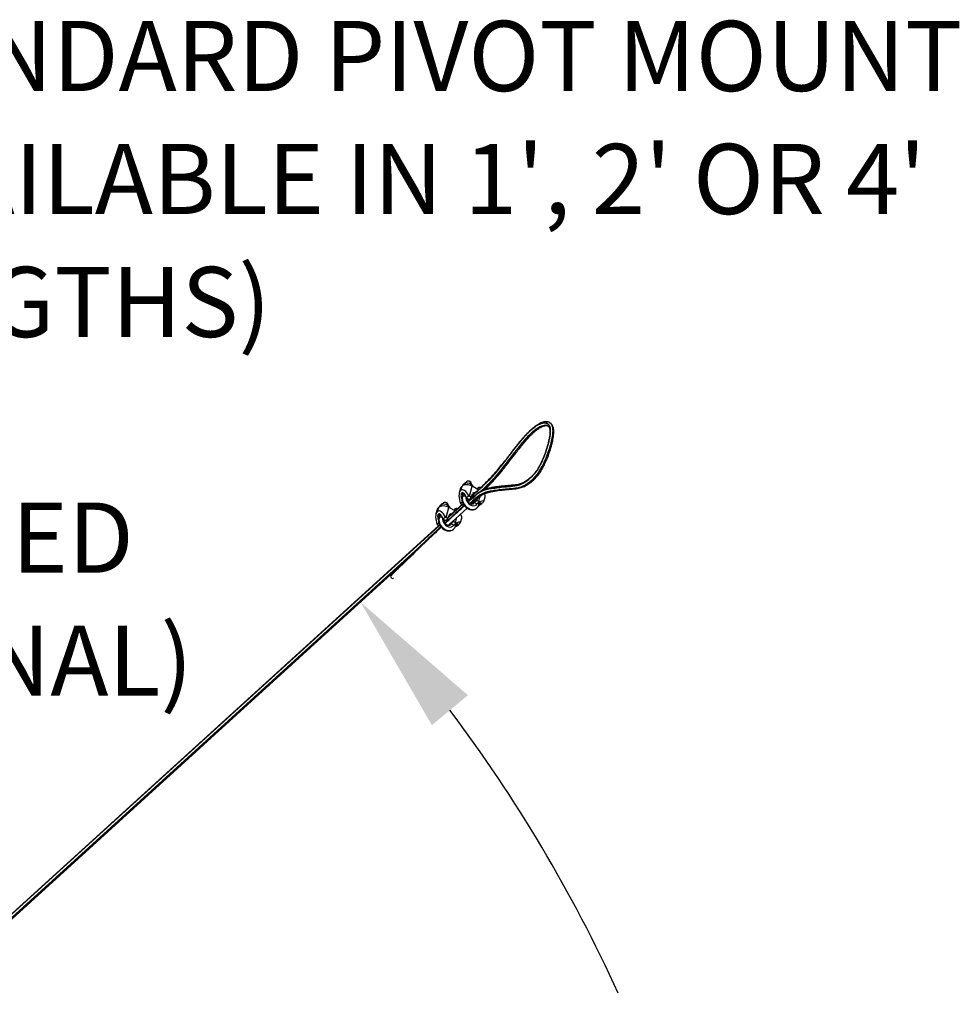
# Model space of a CAD drawing. Units: inches. Extents: x 0.4 to 10.9, y 0 to 8.4.
# Drawn here: x 5.7 to 6.9, y 1.5 to 2.8 of the extents above; entities that cross this region are included whole.
import ezdxf

# ---------------------------------------------------------------- set-up
doc = ezdxf.new("R2010")
doc.units = ezdxf.units.IN
doc.header["$MEASUREMENT"] = 0
doc.header["$PDSIZE"] = -1
doc.layers.add('BEND', color=5, linetype='Continuous')
doc.styles.add('SLDTEXTSTYLE0', font='TXT', dxfattribs={"width": 0.75})
doc.dimstyles.get("Standard").update_dxf_attribs({"dimtxt": 0.18, "dimasz": 0.18, "dimexe": 0.18, "dimexo": 0.0625, "dimgap": 0.09, "dimtad": 0, "dimtih": 1, "dimtoh": 1, "dimdec": 4, "dimzin": 0, "dimdsep": 46, "dimtxsty": 'Standard', "dimcen": 0.09, "dimadec": 0, "dimazin": 0, "dimtfac": 1, "dimtdec": 4, "dimtofl": 0, "dimtmove": 0, "dimatfit": 3, "dimfxl": 1, "dimtolj": 1, "dimtzin": 0, "dimarcsym": 0})

# ---------------------------------------------------------------- blocks, each defined once
blk = doc.blocks.new('SW_NOTE_3')
at = {"layer": 'BEND', "color": 0, "char_height": 0.09375, "attachment_point": 1, "style": 'SLDTEXTSTYLE0'}
for s, insert in [('STANDARD PIVOT MOUNT', (0.0201, 0.0411)), ("(AVAILABLE IN 1', 2' OR 4'", (0.0201, -0.1233)), ('LENGTHS)', (0.0201, -0.2877))]:
    blk.add_mtext(s, dxfattribs=dict(at, insert=insert))
blk = doc.blocks.new('SW_NOTE_4')
at = {"layer": 'BEND', "color": 0, "char_height": 0.09375, "attachment_point": 1, "style": 'SLDTEXTSTYLE0'}
for s, insert in [('FAN MOUNTED', (-1.0024, 0.1871)), ('VFD (OPTIONAL)', (-1.0024, 0.0228))]:
    blk.add_mtext(s, dxfattribs=dict(at, insert=insert))
blk = doc.blocks.new('*D10')
at = {"color": 0, "lineweight": -2, "transparency": 16777216}
blk.add_line((4.9276, 0.6875), (6.7778, 0.6875), dxfattribs=at)
for start, end in [(24.5104, 36.9638), (5.2967, 18.0222)]:
    blk.add_arc((4.6238, 0.6875), 2.029, start, end, dxfattribs=at)
at = {"color": 0, "transparency": 16777216}
for points in [[(6.2209, 1.8876), (6.2691, 1.9275), (6.1255, 2.052)], [(6.6753, 0.8763), (6.6129, 0.8734), (6.6528, 0.6875)]]:
    blk.add_solid(points, dxfattribs=at)
at = {"layer": 'Defpoints', "color": 0, "transparency": 16777216}
for p in [(6.1813, 2.1027), (6.5918, 1.1813), (4.9687, 1.0009), (4.8199, 0.6875), (4.8776, 0.6875)]:
    blk.add_point(p, dxfattribs=at)
at = {"color": 0, "transparency": 16777216, "insert": (6.5151, 1.4222), "char_height": 0.137795, "attachment_point": 5}
blk.add_mtext('\\A1;{\\H0.68217x;45°-60°}', dxfattribs=at)

msp = doc.modelspace()

# ---------------------------------------------------------------- linework, layer by layer
at = {"color": 7, "linetype": 'Continuous', "lineweight": 25}
for p, q in [((6.37837397, 2.29194917), (6.37820465, 2.29204273)), ((6.3785431, 2.29185571), (6.37837397, 2.29194917)), ((6.37593287, 2.28753478), (6.37576355, 2.28762825)), ((6.37714954, 2.28641083), (6.37587965, 2.28756177)), ((6.376102, 2.28744132), (6.37593287, 2.28753478)), ((6.37601621, 2.28747995), (6.37608742, 2.28741594)), ((6.3764378, 2.28698422), (6.3772717, 2.28623535)), ((6.26232065, 2.20872519), (6.26591658, 2.2119927)), ((6.26591658, 2.2119927), (6.26499243, 2.20863968)), ((6.26591658, 2.2119927), (6.27290985, 2.21075644)), ((6.26685749, 2.21224517), (6.26674745, 2.21184583)), ((6.26731269, 2.21296287), (6.2669929, 2.21180236)), ((6.26919252, 2.21367301), (6.26864214, 2.21356865)), ((6.27218475, 2.21293929), (6.27164479, 2.21098011)), ((6.27218475, 2.21293929), (6.27194792, 2.21318352)), ((6.27300559, 2.212366), (6.27258636, 2.21273759)), ((6.25923552, 2.20426487), (6.2575485, 2.19814414)), ((6.25897965, 2.20074262), (6.26049992, 2.20625852)), ((6.25974045, 2.20143391), (6.25897965, 2.20074262)), ((6.25974045, 2.20143391), (6.26126071, 2.20694981)), ((6.26126071, 2.20694981), (6.26049992, 2.20625852)), ((6.26232065, 2.20872519), (6.26198419, 2.20750436)), ((6.27107794, 2.19340096), (6.27479413, 2.20688428)), ((6.27290985, 2.21075644), (6.27215843, 2.20802992)), ((6.27290985, 2.21075644), (6.27630729, 2.20625275)), ((6.27369498, 2.20971572), (6.27386023, 2.21031515)), ((6.28325397, 2.20221099), (6.27479413, 2.20688428)), ((6.27630729, 2.20625275), (6.27625843, 2.20607547)), ((6.28100738, 2.20345199), (6.28114725, 2.20357907)), ((6.28114725, 2.20357907), (6.28109838, 2.2034018)), ((6.28114725, 2.20357907), (6.28418295, 2.20304243)), ((6.28208816, 2.20383163), (6.28197812, 2.2034322)), ((6.28254336, 2.20454934), (6.28222357, 2.20338883)), ((6.28442319, 2.20525938), (6.28387281, 2.20515502)), ((6.23800022, 2.18532947), (6.23744984, 2.18522521)), ((6.24099245, 2.18459585), (6.24075561, 2.18484007)), ((6.26158135, 2.18600797), (6.25935257, 2.18398278)), ((6.26083921, 2.18993713), (6.26105238, 2.18945825)), ((6.26281185, 2.1975662), (6.26136772, 2.19232662)), ((6.26308808, 2.19763438), (6.26182293, 2.19304433)), ((6.26692349, 2.19192615), (6.26580162, 2.19444632)), ((6.27020635, 2.19384528), (6.26726071, 2.19116857)), ((6.26726071, 2.19116857), (6.27064527, 2.18929897)), ((6.26837046, 2.1903966), (6.26840843, 2.19053458)), ((6.2696018, 2.1898753), (6.26837557, 2.18876109)), ((6.26981023, 2.18976024), (6.26843012, 2.18850626)), ((6.26845076, 2.18841015), (6.26988883, 2.18971677)), ((6.27361638, 2.19199869), (6.27064527, 2.18929897)), ((6.27361638, 2.19199869), (6.27107794, 2.19340096)), ((6.27361638, 2.19199869), (6.2752839, 2.19660389)), ((6.27421288, 2.19364594), (6.27636411, 2.19560077)), ((6.27640634, 2.19575399), (6.27427481, 2.19381715)), ((6.2768088, 2.19642406), (6.27443911, 2.19427084)), ((6.27640634, 2.19575399), (6.27636411, 2.19560077)), ((6.27723598, 2.18622644), (6.27659839, 2.18391309)), ((6.2775803, 2.18654178), (6.2770536, 2.18463079)), ((6.28106249, 2.18788543), (6.27809138, 2.18518562)), ((6.27852803, 2.18741611), (6.27809138, 2.18518562)), ((6.27809138, 2.18518562), (6.28147594, 2.18331593)), ((6.28149251, 2.19008202), (6.28106249, 2.18788543)), ((6.28360094, 2.18648316), (6.28106249, 2.18788543)), ((6.28442168, 2.18599263), (6.28147594, 2.18331593)), ((6.28360094, 2.18648316), (6.2855338, 2.19349603)), ((6.28918645, 2.18516763), (6.28842565, 2.18447634)), ((6.29028417, 2.18655646), (6.2919711, 2.19267719)), ((6.22804322, 2.17592143), (6.22635619, 2.16980069)), ((6.22778735, 2.17239917), (6.22930761, 2.17791508)), ((6.22854814, 2.17309046), (6.22778735, 2.17239917)), ((6.22854814, 2.17309046), (6.23006841, 2.17860637)), ((6.23006841, 2.17860637), (6.22930761, 2.17791508)), ((6.23112835, 2.18038174), (6.23079189, 2.17916082)), ((6.23112835, 2.18038174), (6.23472427, 2.18364917)), ((6.23472427, 2.18364917), (6.23380013, 2.18029623)), ((6.23472427, 2.18364917), (6.24171754, 2.18241299)), ((6.23566528, 2.18390172), (6.23555514, 2.18350229)), ((6.23612048, 2.18461943), (6.2358006, 2.18345892)), ((6.23988563, 2.16505751), (6.24360182, 2.17854084)), ((6.24099245, 2.18459585), (6.24045249, 2.18263667)), ((6.24171754, 2.18241299), (6.24096612, 2.17968648)), ((6.24181328, 2.18402256), (6.24139406, 2.18439415)), ((6.24171754, 2.18241299), (6.24511498, 2.1779093)), ((6.24249965, 2.1544937), (6.26791677, 2.17769159)), ((6.24250268, 2.18137227), (6.24266792, 2.18197171)), ((6.24302057, 2.16530249), (6.26195531, 2.18250788)), ((6.26187671, 2.18255134), (6.24308251, 2.16547361)), ((6.26166829, 2.1826664), (6.2432468, 2.1659274)), ((6.25201403, 2.17389387), (6.24360182, 2.17854084)), ((6.24511498, 2.1779093), (6.24506612, 2.17773194)), ((6.24981508, 2.17510855), (6.24995494, 2.17523563)), ((6.24995494, 2.17523563), (6.24990608, 2.17505836)), ((6.24995494, 2.17523563), (6.25291479, 2.17471243)), ((6.25089585, 2.17548819), (6.25078581, 2.17508876)), ((6.25135106, 2.1762059), (6.25103127, 2.17504538)), ((6.25323089, 2.17691593), (6.25268051, 2.17681158)), ((6.26149906, 2.18275987), (6.25497198, 2.176829)), ((6.26017331, 2.18349225), (6.26271175, 2.18208998)), ((6.26317984, 2.18251536), (6.26271175, 2.18208998)), ((6.28411742, 2.18432843), (6.28208645, 2.18354992)), ((6.28360103, 2.18198307), (6.28426268, 2.18438345)), ((6.22964691, 2.16159369), (6.22986007, 2.16111481)), ((6.23161954, 2.16922266), (6.23017541, 2.16398318)), ((6.23189577, 2.16929094), (6.23063062, 2.16470089)), ((6.23573119, 2.1635827), (6.23460931, 2.16610287)), ((6.23901414, 2.16550183), (6.2360684, 2.16282513)), ((6.2360684, 2.16282513), (6.23945296, 2.16095543)), ((6.23717815, 2.16205316), (6.23721613, 2.16219113)), ((6.2384095, 2.16153185), (6.23718327, 2.16041756)), ((6.23861793, 2.1614168), (6.23723791, 2.16016282)), ((6.23725846, 2.1600667), (6.23869652, 2.16137333)), ((6.24242408, 2.16365524), (6.23945296, 2.16095543)), ((6.24242408, 2.16365524), (6.23988563, 2.16505751)), ((6.24242408, 2.16365524), (6.2440916, 2.16826045)), ((6.24987019, 2.15954189), (6.24689907, 2.15684218)), ((6.24733572, 2.15907267), (6.24689907, 2.15684218)), ((6.25025703, 2.16151831), (6.24987019, 2.15954189)), ((6.25240863, 2.15813972), (6.24987019, 2.15954189)), ((6.25240863, 2.15813972), (6.25439632, 2.16535164)), ((6.25909187, 2.15821301), (6.2607788, 2.16433375)), ((4.96000825, 0.99946926), (6.23076301, 2.15416444)), ((6.23068441, 2.1542079), (4.96007023, 0.99964042)), ((6.23047608, 2.15432296), (4.96023452, 1.00009416)), ((6.23030676, 2.15441642), (4.9719597, 1.01099573)), ((6.23038905, 2.15766453), (6.22816036, 2.15563934)), ((6.228981, 2.15514881), (6.23151945, 2.15374654)), ((6.23198753, 2.15417182), (6.23151945, 2.15374654)), ((6.24258497, 2.15444654), (6.24632947, 2.15798583)), ((6.24598137, 2.15765686), (6.24540608, 2.15556955)), ((6.24632947, 2.15798583), (6.24586129, 2.15628726)), ((6.24689907, 2.15684218), (6.25028364, 2.15497248)), ((6.25322937, 2.15764919), (6.25028364, 2.15497248)), ((6.25292511, 2.15598498), (6.25089415, 2.15520648)), ((6.25240882, 2.15363953), (6.25307038, 2.15604)), ((6.25799414, 2.15682419), (6.25723335, 2.1561329)), ((6.20861198, 2.12969116), (4.96224889, 0.99716)), ((4.96336435, 0.99792631), (6.20529447, 2.12642942)), ((4.96867671, 1.00086012), (6.18125064, 2.10268815)), ((6.16561959, 2.08711761), (6.16558209, 2.08696885)), ((6.16733257, 2.08396847), (6.16716334, 2.08406193)), ((6.16931997, 2.0841305), (6.16939071, 2.08421004))]:
    msp.add_line(p, q, dxfattribs=at)
at = {"color": 7, "linetype": 'Continuous', "lineweight": 25, "flags": 128}
for points in [[(6.26731269, 2.21296287), (6.26701506, 2.21260691), (6.26685749, 2.21224517)], [(6.27194792, 2.21318352), (6.27238286, 2.2129034), (6.27258636, 2.21273759)], [(6.26049992, 2.20625852), (6.25967302, 2.2052696), (6.25923552, 2.20426487)], [(6.27479413, 2.20688428), (6.27304593, 2.20770767), (6.27116998, 2.20832225), (6.26923836, 2.20870445), (6.26732538, 2.20883968), (6.26550455, 2.20872254), (6.26384575, 2.20835767), (6.26241279, 2.20775909), (6.26126071, 2.20694981)], [(6.28254336, 2.20454934), (6.28224573, 2.20419328), (6.28208816, 2.20383163)], [(6.24075561, 2.18484007), (6.24119056, 2.18455996), (6.24139406, 2.18439415)], [(6.26136781, 2.19232672), (6.26152529, 2.19268836), (6.26182293, 2.19304433)], [(6.26182293, 2.19304433), (6.26149831, 2.19074869), (6.26172444, 2.18827284), (6.26249016, 2.18574102), (6.26375711, 2.18327994), (6.26546165, 2.18101328), (6.26751828, 2.17905457), (6.26982396, 2.17750201), (6.27226307, 2.17643345), (6.27471326, 2.17590258), (6.2770517, 2.17593591), (6.27916117, 2.17653175), (6.28093569, 2.17766034), (6.28110407, 2.17781252)], [(6.26660389, 2.19264414), (6.2664626, 2.19109291), (6.26676506, 2.18900967), (6.26758173, 2.18691318), (6.26885692, 2.18494623), (6.27050379, 2.18324282), (6.27241004, 2.18191905), (6.27444574, 2.18106517), (6.27647225, 2.18073941), (6.27835142, 2.18096385), (6.2799552, 2.18172332), (6.28117433, 2.18296602), (6.28141297, 2.18335068)], [(6.26840512, 2.1905609), (6.26838211, 2.19044187), (6.26836866, 2.19039016)], [(6.22930761, 2.17791508), (6.22848072, 2.17692616), (6.22804322, 2.17592143)], [(6.24360182, 2.17854084), (6.24185362, 2.17936423), (6.23997768, 2.17997881), (6.23804615, 2.18036101), (6.23613308, 2.18049614), (6.23431225, 2.18037909), (6.23265344, 2.18001423), (6.23122049, 2.17941565), (6.23006841, 2.17860637)], [(6.23612048, 2.18461943), (6.23582276, 2.18426346), (6.23566528, 2.18390172)], [(6.25135106, 2.1762059), (6.25105343, 2.17584984), (6.25089585, 2.17548819)], [(6.2770536, 2.18463079), (6.27638807, 2.18336801), (6.2761481, 2.18312294)], [(6.2770536, 2.18463079), (6.27675596, 2.18427473), (6.27660445, 2.18393439)], [(6.23017551, 2.16398327), (6.23033299, 2.16434483), (6.23063062, 2.16470089)], [(6.23063062, 2.16470089), (6.230306, 2.16240524), (6.23053214, 2.15992939), (6.23129795, 2.15739748), (6.23256481, 2.1549365), (6.23426935, 2.15266983), (6.23632598, 2.15071103), (6.23863166, 2.14915847), (6.24107076, 2.14809001), (6.24352095, 2.14755904), (6.2458594, 2.14759238), (6.24796887, 2.1481883), (6.24974348, 2.1493169), (6.24991176, 2.14946908)], [(6.23541158, 2.1643006), (6.2352703, 2.16274937), (6.23557276, 2.16066623), (6.23638942, 2.15856974), (6.23766461, 2.15660269), (6.23931149, 2.15489938), (6.24121773, 2.15357561), (6.24325343, 2.15272173), (6.24527995, 2.15239597), (6.24715911, 2.1526204), (6.2487629, 2.15337987), (6.24998203, 2.15462248), (6.25022066, 2.15500724)], [(6.23720931, 2.16219492), (6.2371898, 2.16209843), (6.23717635, 2.16204663)], [(6.24586129, 2.15628726), (6.24519576, 2.15502457), (6.2449558, 2.1547794)], [(6.24586129, 2.15628726), (6.24556366, 2.15593129), (6.24541214, 2.15559086)], [(6.16716334, 2.08406193), (6.16756817, 2.08387737), (6.16766704, 2.08384385)]]:
    msp.add_lwpolyline(points, dxfattribs=at)
at = {"color": 7, "linetype": 'Continuous', "lineweight": 25}
for centre, radius, start, end in [((6.26973013, 2.20910931), 0.00454906, 57.34436092, 122.10104958), ((6.26987492, 2.20951434), 0.00421428, 60.53462621, 99.31868504), ((6.27126594, 2.21050569), 0.00260128, 355.79931652, 69.31575508), ((6.27763455, 2.1955869), 0.00256121, 69.72983478, 156.60463882), ((6.28484088, 2.20121939), 0.00404563, 68.46742976, 124.6038907), ((6.28509978, 2.20120161), 0.00411379, 70.90375651, 99.46639371), ((6.23853787, 2.18076571), 0.00454917, 57.34589932, 122.0995004), ((6.23868324, 2.18117361), 0.00421161, 60.52385226, 99.33327679), ((6.26421594, 2.18925739), 0.00447967, 61.39442958, 122.28938597), ((6.26393942, 2.18047481), 0.01476631, 61.09014829, 64.88684619), ((6.27905995, 2.19515606), 0.00273228, 170.63284944, 228.80778838), ((6.27773957, 2.19540896), 0.00137715, 131.95187396, 165.49064795), ((6.27876049, 2.18261084), 0.00264456, 104.2046666, 130.19835094), ((6.27690076, 2.17434077), 0.01386831, 57.15900673, 61.11006171), ((6.28707015, 2.19371797), 0.00501024, 348.01060092, 37.49436911), ((6.24007363, 2.18216225), 0.00260128, 355.79931652, 69.31575508), ((6.25363948, 2.17289612), 0.00402387, 69.335537, 124.66052466), ((6.25390627, 2.1728676), 0.00410428, 71.93778632, 99.47144291), ((6.26689167, 2.19566507), 0.01390373, 237.16404209, 241.10502635), ((6.28160324, 2.18232821), 0.00202749, 350.21231018, 49.48666622), ((6.23302364, 2.16091395), 0.00447967, 61.39442958, 122.28938597), ((6.23269443, 2.15202936), 0.01488107, 61.10243686, 64.86951951), ((6.24644324, 2.16724226), 0.0025626, 69.58901395, 156.5888607), ((6.25526557, 2.16529615), 0.0055966, 350.09802274, 48.62825883), ((6.23567279, 2.16727571), 0.01385069, 237.15374971, 241.10949589), ((6.24756821, 2.15426725), 0.00264462, 104.20497699, 130.19804055), ((6.25041107, 2.15398474), 0.00202736, 350.212545, 49.488269), ((6.245653, 2.14590454), 0.01397634, 57.17428341, 61.09478503), ((6.16667253, 2.08692911), 0.00125427, 105.4300802, 167.00817872), ((6.16843132, 2.08663519), 0.0028687, 173.32090803, 243.76810891), ((6.16685815, 2.08682831), 0.0012719, 132.34491673, 166.85233499), ((6.16836493, 2.08543117), 0.00179033, 234.78589928, 309.05999923)]:
    msp.add_arc(centre, radius, start, end, dxfattribs=at)
for centre, major_axis, ratio, start_param, end_param in [((6.26500126, 2.1872157), (-0.00503546, 0.0141267), 0.4284154503, 0.1768328718, 1.6474617774), ((6.26332042, 2.19219172), (-0.00194781, 0.00608006), 0.4895833478, 4.9318803844, 8.073473038), ((6.26576205, 2.18790701), (-0.00503546, 0.0141267), 0.4284154503, 4.9893892734, 6.460018179), ((6.26461089, 2.1892928), (-0.00246737, 0.00692208), 0.4284154503, 4.8320478511, 4.9463958533), ((6.28163626, 2.18207385), (0.00521841, 0.00271847), 0.1737595776, 5.0072445742, 7.2704148108), ((6.27828503, 2.18098917), (0.01198501, 0.00590741), 0.162699993, 5.7676945056, 7.2383234112), ((6.23380897, 2.15887224), (-0.00503546, 0.0141267), 0.4284154503, 0.1768328718, 1.6474617774), ((6.23456975, 2.15956354), (-0.00503546, 0.0141267), 0.4284154503, 4.9893892734, 6.460018179), ((6.27930001, 2.18117837), (0.00587266, 0.00289463), 0.162699993, 0.9981315241, 1.1124795263), ((6.27752424, 2.18029787), (0.01198501, 0.00590741), 0.162699993, 5.1290742941, 5.7676945056), ((6.23212813, 2.16384826), (-0.00194781, 0.00608006), 0.4895833478, 4.9318803844, 8.073473038), ((6.2334186, 2.16094934), (-0.00246737, 0.00692208), 0.4284154503, 4.8320478511, 4.9463958533), ((6.24709274, 2.15264571), (0.01198501, 0.00590741), 0.162699993, 5.7676945056, 7.2383234112), ((6.24810772, 2.1528349), (0.00587266, 0.00289463), 0.162699993, 0.9981315241, 1.1124795263), ((6.24633195, 2.1519544), (0.01198501, 0.00590741), 0.162699993, 5.1290742942, 5.7676945056), ((6.25044397, 2.15373039), (0.00521841, 0.00271847), 0.1737595776, 5.0072445742, 7.2704148108)]:
    msp.add_ellipse(centre, major_axis=major_axis, ratio=ratio, start_param=start_param, end_param=end_param, dxfattribs=at)
for points, knots in [([(6.31784296, 2.2399085), (6.31832086, 2.24048858), (6.32199306, 2.24494596), (6.32793211, 2.25267587), (6.33562268, 2.26256024), (6.3423101, 2.27066203), (6.34839943, 2.27736553), (6.35375647, 2.28243022), (6.35838123, 2.28612919), (6.36313138, 2.28919357), (6.36781784, 2.29125081), (6.37193675, 2.2918521), (6.37510224, 2.29102449), (6.37720321, 2.28917172), (6.37850847, 2.2864549), (6.37917217, 2.28319646), (6.37927089, 2.27918536), (6.37879117, 2.27448073), (6.37784449, 2.26927843), (6.37628939, 2.26286955), (6.37397933, 2.25516692), (6.37113575, 2.24742644), (6.36835303, 2.24087072), (6.36615818, 2.23627876), (6.36401932, 2.23234095), (6.36203807, 2.2290885), (6.3599366, 2.22606559), (6.35765724, 2.22316638), (6.35470381, 2.2199011), (6.35121145, 2.21668413), (6.3471306, 2.21356187), (6.34302782, 2.21101265), (6.33903595, 2.20925952), (6.33400839, 2.20782193), (6.32810818, 2.20700825), (6.32097374, 2.2064493), (6.31363573, 2.20589019), (6.30603223, 2.2051945), (6.29811371, 2.20382996), (6.29142709, 2.20181546), (6.28627245, 2.19977127), (6.28263136, 2.19752461), (6.27863114, 2.19403677), (6.27430771, 2.19007785), (6.27132381, 2.18738284), (6.26966506, 2.18588468)], [0, 0, 0, 0, 0.0058605013, 0.0450321628, 0.0723824976, 0.0997412114, 0.1269635941, 0.14815789, 0.1694416127, 0.1906569031, 0.218436165, 0.2462129805, 0.2691474736, 0.2920710016, 0.3096182287, 0.3272286846, 0.3447580144, 0.3618349757, 0.3789755689, 0.3960760996, 0.4201957757, 0.4442782459, 0.45724149, 0.4701714068, 0.4785482492, 0.4869142794, 0.4955819618, 0.5042605347, 0.5146351509, 0.5322717292, 0.5499685899, 0.5717593644, 0.593640138, 0.6155012488, 0.6611841999, 0.706889999, 0.7567194613, 0.8065804436, 0.8563707831, 0.9060987756, 0.9245713082, 0.9429605308, 0.9604808052, 0.9780312331, 1, 1, 1, 1]), ([(6.26971373, 2.18581621), (6.27320235, 2.19170619), (6.27859605, 2.20081262), (6.27348903, 2.18760563), (6.2796143, 2.19522426), (6.28320212, 2.19765841), (6.28760659, 2.20057938), (6.29164174, 2.20216907), (6.29544049, 2.20313479), (6.29902501, 2.20364007), (6.30448835, 2.20444189), (6.3118042, 2.20549749), (6.32135414, 2.20632485), (6.32894248, 2.20690622), (6.33490405, 2.20794492), (6.33837608, 2.20887611), (6.34213518, 2.21041407), (6.34576274, 2.21252071), (6.34911236, 2.21494954), (6.35203713, 2.21732427), (6.35514519, 2.22024829), (6.35799007, 2.22343512), (6.36045548, 2.22667483), (6.36268943, 2.22998184), (6.36541201, 2.23463629), (6.36831219, 2.24058273), (6.37147994, 2.24809647), (6.37445968, 2.25642155), (6.37703682, 2.26525248), (6.37851134, 2.2721088), (6.3791817, 2.27711797), (6.37937437, 2.28048741), (6.37923734, 2.28336396), (6.37880748, 2.28580414), (6.37808039, 2.28783757), (6.3768103, 2.28987159), (6.37473037, 2.29143635), (6.37139677, 2.29203184), (6.36707349, 2.29116682), (6.36255248, 2.28897923), (6.35845708, 2.28626342), (6.35502266, 2.28359409), (6.35137859, 2.28033863), (6.34737615, 2.27633073), (6.34308326, 2.27159772), (6.33697724, 2.26437433), (6.32930652, 2.25460087), (6.32013625, 2.24253931), (6.31199609, 2.23199945), (6.30486378, 2.2234167), (6.29878739, 2.21667077), (6.29198916, 2.20978117), (6.28459604, 2.20308122), (6.2791374, 2.19819743), (6.27640634, 2.19575399)], [0, 0, 0, 0, 0.0231326081, 0.03576506519, 0.05037608978, 0.06501208762, 0.08390879475, 0.10288207753, 0.1220295333, 0.14125689819, 0.16036665948, 0.20935229287, 0.25834245772, 0.31774216028, 0.33501854302, 0.35229050426, 0.36986690124, 0.38743006814, 0.39858573775, 0.40980658762, 0.42097879054, 0.43245411305, 0.43914886212, 0.44603048582, 0.45547870165, 0.46890688784, 0.4829422387, 0.5033932846, 0.52438163929, 0.54613576474, 0.55734346454, 0.56854679112, 0.57909165857, 0.58963818, 0.60056196685, 0.61148619181, 0.63078287016, 0.65046462373, 0.67385894716, 0.69778460491, 0.71095951343, 0.72413151091, 0.73776398651, 0.75139790771, 0.76694967703, 0.78250901982, 0.8141843536, 0.84516013077, 0.87611746119, 0.89717869735, 0.91828376154, 0.93934355934, 0.9696524537, 1, 1, 1, 1]), ([(6.27226553, 2.18351119), (6.27383269, 2.18494198), (6.27667308, 2.18753522), (6.28076502, 2.19121678), (6.28494154, 2.19481777), (6.28903274, 2.19725362), (6.29309564, 2.19893533), (6.29683329, 2.19983417), (6.30038307, 2.20032133), (6.30579126, 2.20109718), (6.31304646, 2.20214594), (6.32255105, 2.20296693), (6.3301418, 2.20354935), (6.33615264, 2.20459896), (6.33969302, 2.2055539), (6.34352733, 2.20713178), (6.34723787, 2.20929118), (6.35067644, 2.21178474), (6.35373306, 2.21426835), (6.35702179, 2.21736764), (6.36009244, 2.22081627), (6.36278406, 2.22435583), (6.36526607, 2.2280314), (6.36758339, 2.23198976), (6.3696274, 2.23595306), (6.37183869, 2.24062014), (6.3747058, 2.2474161), (6.37781243, 2.2560869), (6.38048026, 2.26522658), (6.38200445, 2.27231994), (6.3826959, 2.27750422), (6.38289458, 2.28099531), (6.38275261, 2.28397894), (6.38230903, 2.28651845), (6.38154776, 2.28861842), (6.38038642, 2.29058466), (6.37918512, 2.29132037), (6.37848325, 2.29175022)], [0, 0, 0, 0, 0.0279354166, 0.050631569, 0.0733633899, 0.1036387615, 0.1340397862, 0.1647278323, 0.1955461085, 0.2261727191, 0.3046375466, 0.3831111696, 0.4792722188, 0.5077087901, 0.5361366472, 0.5650693786, 0.5939799857, 0.6125939168, 0.6313171425, 0.6506190451, 0.6704507561, 0.6824627768, 0.6948109575, 0.7117889833, 0.7233517429, 0.7349275701, 0.7590680927, 0.7932395547, 0.8283080034, 0.8647006907, 0.8834501129, 0.9021944018, 0.919889509, 0.9375840268, 0.9559130143, 0.9742414859, 1, 1, 1, 1]), ([(6.37830825, 2.29183355), (6.37900893, 2.2914019), (6.38067223, 2.29037724), (6.3819505, 2.28752678), (6.38257845, 2.28417625), (6.38272564, 2.28115776), (6.38253473, 2.27770672), (6.38186117, 2.27254422), (6.380354, 2.26548446), (6.37810762, 2.2577672), (6.37595223, 2.25145782), (6.37388675, 2.24597757), (6.37172668, 2.24084763), (6.36952697, 2.23618219), (6.36743999, 2.2321271), (6.36511627, 2.22815849), (6.3626361, 2.22447902), (6.35998071, 2.22098153), (6.35688856, 2.21749726), (6.35360329, 2.21439454), (6.35051344, 2.21188311), (6.34710616, 2.20941134), (6.34344642, 2.20727352), (6.33962906, 2.20568184), (6.33605671, 2.20470558), (6.32999549, 2.20364474), (6.3224366, 2.20306482), (6.31304068, 2.202253), (6.30588074, 2.20122808), (6.30049329, 2.20047416), (6.29688544, 2.20000135), (6.29307856, 2.19908435), (6.28896742, 2.19745622), (6.28303068, 2.19365324), (6.27740444, 2.18917202), (6.27330979, 2.18557068), (6.27237188, 2.18474576)], [0, 0, 0, 0, 0.025742321, 0.0611073299, 0.079412226, 0.0977144185, 0.1158851408, 0.1340626017, 0.1715553355, 0.2057516816, 0.22327275, 0.240786938, 0.2640042025, 0.2760299196, 0.2880403569, 0.3050085897, 0.3170038578, 0.3293552657, 0.3485709331, 0.3684670651, 0.3870611795, 0.4057809585, 0.4340588186, 0.4623569311, 0.4913857834, 0.5204254679, 0.6165307143, 0.6935025296, 0.7704693507, 0.8016651735, 0.833055632, 0.8643145483, 0.8952773075, 0.9261106954, 0.9830749693, 1, 1, 1, 1]), ([(6.27355549, 2.18285542), (6.27537187, 2.18451939), (6.27850042, 2.18738545), (6.28243925, 2.19099013), (6.28517313, 2.1932593), (6.28729653, 2.19483261), (6.28906652, 2.19588388), (6.29121052, 2.19692507), (6.29361682, 2.19788721), (6.29658036, 2.19877556), (6.3003761, 2.19965588), (6.30479269, 2.20053649), (6.31040923, 2.20136378), (6.31723829, 2.20211282), (6.32437995, 2.20268794), (6.33053061, 2.20329918), (6.3348852, 2.20383561), (6.33839037, 2.20453062), (6.34148626, 2.20544256), (6.34444642, 2.20662186), (6.34729851, 2.2080781), (6.35009043, 2.20980484), (6.3528163, 2.21177749), (6.35539683, 2.2139143), (6.35775567, 2.21608228), (6.35990706, 2.21827465), (6.36189692, 2.22054166), (6.36376547, 2.22290104), (6.36557861, 2.22543109), (6.36731748, 2.22813042), (6.36899239, 2.23101822), (6.37059088, 2.23403798), (6.37216944, 2.23728763), (6.37375466, 2.24083032), (6.37540737, 2.24479779), (6.3770641, 2.24911253), (6.37864765, 2.2536552), (6.3800808, 2.25823374), (6.38134985, 2.26283198), (6.38240463, 2.26724426), (6.38320992, 2.27144283), (6.38373434, 2.2753062), (6.38396479, 2.27889046), (6.38388079, 2.28197684), (6.38347688, 2.28467339), (6.38276113, 2.28700233), (6.3816728, 2.2890594), (6.38025862, 2.29074899), (6.37908672, 2.29149159), (6.37852511, 2.29184747)], [0, 0, 0, 0, 0.0324165618, 0.055834606, 0.0709253819, 0.0840563681, 0.098087614, 0.1116420666, 0.1327595679, 0.1566074808, 0.1867875775, 0.2283456308, 0.2709775751, 0.3345295472, 0.4111351128, 0.4625518219, 0.4969166406, 0.5229822789, 0.5463093609, 0.5669662643, 0.5863782148, 0.6044951718, 0.6214625489, 0.6374412468, 0.6509867166, 0.6628450009, 0.6737813395, 0.6839125003, 0.6934597025, 0.7036702148, 0.7134156158, 0.7235319289, 0.7344530644, 0.7464014998, 0.7597786345, 0.775632195, 0.7921050224, 0.8093367661, 0.8273789743, 0.8462677598, 0.8636690408, 0.8820667426, 0.9001990595, 0.9180553031, 0.9337869891, 0.9502832976, 0.9675841568, 0.9844652737, 1, 1, 1, 1]), ([(6.37836033, 2.29193772), (6.37833132, 2.29195847), (6.37774087, 2.29238076), (6.37635549, 2.29279904), (6.37426832, 2.29315626), (6.3719712, 2.29305641), (6.36944593, 2.29253896), (6.3666885, 2.29155033), (6.36374505, 2.29009535), (6.36065605, 2.28819037), (6.35746165, 2.28586744), (6.35418828, 2.28315668), (6.35085467, 2.28008235), (6.34748088, 2.27667211), (6.34403288, 2.27288964), (6.34037267, 2.26864739), (6.33634078, 2.26374495), (6.33173683, 2.25792894), (6.32617305, 2.2507041), (6.32022144, 2.24287798), (6.31456442, 2.23554956), (6.30985102, 2.22963927), (6.30575106, 2.22472092), (6.30190499, 2.22032801), (6.29815624, 2.21627808), (6.29441355, 2.21250803), (6.29028536, 2.20856569), (6.28540901, 2.20411359), (6.28083277, 2.20005489), (6.27781055, 2.19733191), (6.27681723, 2.19643694)], [0, 0, 0, 0, 0.0013689534, 0.0278611404, 0.0547712947, 0.0831756464, 0.1140169693, 0.1463128837, 0.1794149809, 0.2125959418, 0.2454784271, 0.277964791, 0.3100338082, 0.3417078194, 0.3729168693, 0.4053509121, 0.4420034409, 0.4827297508, 0.5304354569, 0.5931212559, 0.6445022805, 0.6842484444, 0.7215873407, 0.7568655009, 0.790668989, 0.8268124461, 0.8641650031, 0.9108253952, 0.9706906687, 1, 1, 1, 1]), ([(6.37587965, 2.28756177), (6.37587789, 2.28756341), (6.37514881, 2.28824113), (6.37284348, 2.28845254), (6.36893007, 2.28803773), (6.36468491, 2.28614286), (6.36083959, 2.28375682), (6.3575882, 2.28135636), (6.35413369, 2.27840624), (6.35017282, 2.27458474), (6.34574626, 2.26980638), (6.3408662, 2.26408377), (6.33591274, 2.25793456), (6.32992173, 2.25023136), (6.32294035, 2.24105733), (6.31497736, 2.23073256), (6.3075989, 2.2216316), (6.30090617, 2.21419307), (6.29492385, 2.20816779), (6.29003536, 2.20355929), (6.28714697, 2.20096619), (6.28618522, 2.20010275)], [0, 0, 0, 0, 0.00013440836, 0.05545666159, 0.12135716473, 0.18871864424, 0.22620712755, 0.26369123425, 0.30244317253, 0.34119066793, 0.39023743035, 0.4393201827, 0.48955015114, 0.53979716016, 0.61985649587, 0.6998987614, 0.7797469143, 0.84244225079, 0.90534985935, 0.96848398866, 1, 1, 1, 1]), ([(6.28687404, 2.2004715), (6.28755834, 2.20108543), (6.29006434, 2.20333374), (6.29445089, 2.20744267), (6.30009048, 2.21305795), (6.30668223, 2.22026044), (6.31424319, 2.22948059), (6.32265662, 2.24036681), (6.32990742, 2.24990067), (6.33598413, 2.25771553), (6.34090593, 2.26383274), (6.34581908, 2.26960728), (6.35026993, 2.27441674), (6.35418153, 2.27819817), (6.3576054, 2.28114167), (6.36090268, 2.28359498), (6.36478296, 2.28601125), (6.36906452, 2.2879311), (6.37296605, 2.28836726), (6.37528235, 2.28813861), (6.37600908, 2.28748635), (6.37601621, 2.28747995)], [0, 0, 0, 0, 0.0225733828, 0.0826671513, 0.1425729181, 0.2023006003, 0.2871571222, 0.3722810362, 0.4574304967, 0.5070080413, 0.5565680797, 0.606953227, 0.6572948543, 0.6949900457, 0.732684244, 0.7717089599, 0.8107360611, 0.8770691462, 0.9448451529, 0.9994593419, 1, 1, 1, 1]), ([(6.29104686, 2.20232747), (6.29222866, 2.20341971), (6.29469518, 2.20569932), (6.29857557, 2.20944946), (6.30270471, 2.21373364), (6.30698925, 2.21844419), (6.31140555, 2.22356683), (6.31597354, 2.22911899), (6.32074146, 2.23518934), (6.32662922, 2.2428666), (6.33251478, 2.25059746), (6.3381152, 2.25777696), (6.34223963, 2.26290004), (6.34601756, 2.26740054), (6.34957787, 2.27137851), (6.3530741, 2.27501969), (6.35638339, 2.27819493), (6.35948742, 2.28089943), (6.36236789, 2.28313096), (6.36498935, 2.28487832), (6.36747232, 2.28624271), (6.36978367, 2.28724907), (6.37186084, 2.28785427), (6.3735956, 2.28806028), (6.37500105, 2.28794639), (6.37568978, 2.28764226), (6.37603912, 2.287488)], [0, 0, 0, 0, 0.0392725632, 0.0819650902, 0.1262786153, 0.1711479624, 0.2169348407, 0.2639965468, 0.312675473, 0.3641850891, 0.4459730077, 0.4946372596, 0.5375135751, 0.5739387362, 0.6126413839, 0.6502315099, 0.6869054449, 0.7226207848, 0.7573802228, 0.7912417927, 0.8242983643, 0.860386716, 0.8954361926, 0.9299515049, 0.9644695112, 1, 1, 1, 1]), ([(6.37588855, 2.28756982), (6.37624279, 2.2873293), (6.37685801, 2.28691157), (6.37753076, 2.28595298), (6.37808785, 2.28463804), (6.37849924, 2.28287149), (6.37872524, 2.28063421), (6.37873122, 2.27798137), (6.3784983, 2.27492031), (6.37801274, 2.27147585), (6.37726696, 2.26767991), (6.37625484, 2.26354281), (6.37500161, 2.25908714), (6.37349365, 2.25436256), (6.37180817, 2.24964931), (6.37012582, 2.2453215), (6.36850572, 2.24152139), (6.3674446, 2.23916285), (6.36688724, 2.23804818), (6.36688629, 2.23804628)], [0, 0, 0, 0, 0.08168101435, 0.14186014413, 0.19938935281, 0.26016394903, 0.32099438526, 0.38284965748, 0.44598810521, 0.51029541902, 0.57549659999, 0.64136722501, 0.70880372048, 0.77937995946, 0.84790685449, 0.90694465687, 0.95635156237, 0.99992583657, 1, 1, 1, 1]), ([(6.36688629, 2.23804628), (6.36639179, 2.23704871), (6.36544045, 2.2351295), (6.3639059, 2.23236381), (6.36232483, 2.22975567), (6.36069092, 2.22732854), (6.35899077, 2.22505805), (6.35724236, 2.22295145), (6.35539022, 2.22094285), (6.35341177, 2.21901632), (6.35127238, 2.2171524), (6.34887024, 2.21527107), (6.34632363, 2.21350789), (6.34374826, 2.21199995), (6.3413308, 2.21087121), (6.33873366, 2.20993298), (6.33591205, 2.20918132), (6.33261608, 2.20861663), (6.32840056, 2.20822076), (6.32195446, 2.20766933), (6.31481628, 2.20703683), (6.30774852, 2.20618008), (6.30225438, 2.2053164), (6.29757145, 2.20430495), (6.2937826, 2.20324985), (6.29077238, 2.20228479), (6.28815876, 2.20119793), (6.28577301, 2.19994155), (6.28341531, 2.19839227), (6.28096459, 2.19643425), (6.27804062, 2.1938462), (6.27416848, 2.19024866), (6.27125809, 2.18762517), (6.26953305, 2.18607019)], [0, 0, 0, 0, 0.013929506, 0.0267986027, 0.0389971205, 0.0519429843, 0.0644988779, 0.0778333156, 0.0923532309, 0.1084576413, 0.1265325997, 0.1472329332, 0.1722512467, 0.1977277854, 0.2238598232, 0.2509719343, 0.2853408067, 0.3247156493, 0.3733688152, 0.4437597697, 0.5597786806, 0.6348694886, 0.696269856, 0.7510075999, 0.791286854, 0.8200596952, 0.8448900763, 0.8669460419, 0.8857460198, 0.9051434016, 0.9281113747, 0.9573903477, 1, 1, 1, 1]), ([(6.29212195, 2.21048589), (6.2947724, 2.21325735), (6.30053273, 2.21928069), (6.30915667, 2.22923183), (6.31510581, 2.23654416), (6.31784296, 2.2399085)], [0, 0, 0, 0, 0.3151362537, 0.6849000979, 1, 1, 1, 1]), ([(6.31795091, 2.23984922), (6.3169093, 2.23849637), (6.31438579, 2.23521886), (6.31030617, 2.23012552), (6.30578109, 2.22471421), (6.30131193, 2.21964069), (6.29703549, 2.21507523), (6.29405395, 2.21204659), (6.29250294, 2.21058624), (6.29229326, 2.21038882)], [0, 0, 0, 0, 0.1191452026, 0.2886506466, 0.4680299244, 0.641077558, 0.8093069789, 0.974220598, 1, 1, 1, 1]), ([(6.27636411, 2.19560077), (6.27817035, 2.19721851), (6.28290864, 2.20146231), (6.28812844, 2.20621704), (6.29167471, 2.21000781), (6.29212195, 2.21048589)], [0, 0, 0, 0, 0.349949461, 0.9180177067, 1, 1, 1, 1]), ([(6.26136772, 2.19232662), (6.26126304, 2.19187172), (6.26099627, 2.19071234), (6.26096578, 2.18873286), (6.26134745, 2.18644688), (6.26217099, 2.18416555), (6.26340332, 2.18198074), (6.26500112, 2.17998355), (6.26690475, 2.17825842), (6.26904821, 2.17687823), (6.27135927, 2.17590973), (6.27374914, 2.17541473), (6.27603816, 2.17543165), (6.27816708, 2.17594584), (6.27988184, 2.17674358), (6.28074577, 2.17755572), (6.28108181, 2.17787161)], [0, 0, 0, 0, 0.046770552, 0.1191998801, 0.1929129784, 0.2681877754, 0.3444047962, 0.4210890982, 0.4981615786, 0.5757201834, 0.6538573096, 0.7323498095, 0.8103752236, 0.879042404, 0.9529517265, 1, 1, 1, 1]), ([(6.26345919, 2.19754404), (6.26333268, 2.19758268), (6.26292381, 2.19770757), (6.26227881, 2.19749176), (6.26166098, 2.19690272), (6.26123907, 2.1958831), (6.26110266, 2.19436278), (6.26117089, 2.19307004), (6.26139719, 2.19236724), (6.26140039, 2.1923573)], [0, 0, 0, 0, 0.0697253598, 0.2253313843, 0.3813497884, 0.5275511778, 0.7253002912, 0.9961148373, 1, 1, 1, 1]), ([(6.27614005, 2.18312729), (6.27598849, 2.18301082), (6.27572128, 2.18280547), (6.27489109, 2.18266882), (6.27382103, 2.18279329), (6.27255278, 2.18326781), (6.27123829, 2.18411323), (6.27005125, 2.18525274), (6.26910882, 2.18658099), (6.26849276, 2.18795895), (6.26823389, 2.18922517), (6.26827257, 2.18999942), (6.26835168, 2.19032039), (6.26837046, 2.1903966)], [0, 0, 0, 0, 0.1236662381, 0.218029417, 0.3078851729, 0.4034865269, 0.4985919129, 0.5938445633, 0.6891559892, 0.7837059294, 0.8771742396, 0.9708372698, 1, 1, 1, 1]), ([(6.27598826, 2.18508354), (6.27600585, 2.18481153), (6.27604258, 2.18424377), (6.27624869, 2.18369834), (6.27635606, 2.18341422)], [0, 0, 0, 0, 0.4790821881, 1, 1, 1, 1]), ([(6.26414186, 2.18116602), (6.25976281, 2.17717461), (6.25118378, 2.16935499), (6.24259693, 2.16149911), (6.23839312, 2.15765316)], [0, 0, 0, 0, 0.5104366984, 1, 1, 1, 1]), ([(6.23852133, 2.15747286), (6.2417287, 2.16042325), (6.25036227, 2.16836508), (6.25893515, 2.17608644), (6.26432321, 2.18093932)], [0, 0, 0, 0, 0.3714995497, 1, 1, 1, 1]), ([(6.26431781, 2.18094604), (6.25749611, 2.17471003), (6.24901059, 2.16695303), (6.24041554, 2.15878139), (6.23873024, 2.15717911)], [0, 0, 0, 0, 0.8039215604, 1, 1, 1, 1]), ([(6.27659839, 2.18391309), (6.27656253, 2.18380906), (6.27644027, 2.18345443), (6.27632746, 2.18323032), (6.27615087, 2.18313324), (6.27614005, 2.18312729)], [0, 0, 0, 0, 0.2804060323, 0.9559062822, 1, 1, 1, 1]), ([(6.28108181, 2.17787161), (6.28126819, 2.17802436), (6.2819861, 2.17861272), (6.28289897, 2.18000309), (6.28336611, 2.18132053), (6.28360103, 2.18198307)], [0, 0, 0, 0, 0.1484319793, 0.5717427182, 1, 1, 1, 1]), ([(6.28412177, 2.18387218), (6.2843324, 2.18401211), (6.28473543, 2.18427986), (6.28495828, 2.18450913), (6.28506467, 2.18461858)], [0, 0, 0, 0, 0.522605639, 1, 1, 1, 1]), ([(6.23017541, 2.16398318), (6.23007074, 2.16352826), (6.22980396, 2.16236882), (6.22977347, 2.16038959), (6.23015514, 2.15810323), (6.23097871, 2.15582215), (6.23221095, 2.15363721), (6.23380889, 2.15164012), (6.23571239, 2.14991484), (6.23785593, 2.14853482), (6.24016704, 2.14756625), (6.24255676, 2.14707131), (6.24484575, 2.14708819), (6.24697487, 2.14760242), (6.24868962, 2.14840021), (6.24955348, 2.14921228), (6.24988951, 2.14952817)], [0, 0, 0, 0, 0.046770212, 0.1192035116, 0.192914913, 0.2681894527, 0.3444083756, 0.4210893816, 0.4981624261, 0.5757189484, 0.6538555066, 0.7323514902, 0.8103763371, 0.8790379263, 0.9529467115, 1, 1, 1, 1]), ([(6.2324435, 2.16915761), (6.23225736, 2.16921751), (6.23178842, 2.16936843), (6.23108578, 2.16915262), (6.23046896, 2.1685584), (6.23004662, 2.16753986), (6.22991056, 2.16601939), (6.22997811, 2.16472581), (6.23020488, 2.16402377), (6.23020808, 2.16401386)], [0, 0, 0, 0, 0.0991557573, 0.2498069271, 0.4009254214, 0.5424769345, 0.7339737094, 0.9962454438, 1, 1, 1, 1]), ([(6.24494775, 2.15478385), (6.2447962, 2.15466738), (6.24452904, 2.15446205), (6.24369878, 2.15432537), (6.24262874, 2.15444987), (6.24136046, 2.15492425), (6.240046, 2.15576969), (6.23885896, 2.15690919), (6.23791647, 2.15823744), (6.23730053, 2.15961558), (6.23704173, 2.16088144), (6.23708032, 2.1616561), (6.23715937, 2.16197693), (6.23717815, 2.16205316)], [0, 0, 0, 0, 0.1236835672, 0.2180438392, 0.307896827, 0.4034935907, 0.4985960469, 0.5938437919, 0.6891488145, 0.7836937456, 0.8771770313, 0.9708161405, 1, 1, 1, 1]), ([(6.16558209, 2.08696885), (6.17019051, 2.09146046), (6.17940928, 2.10044556), (6.19337718, 2.11451681), (6.20729996, 2.12840008), (6.22057372, 2.14109934), (6.22912055, 2.14887748), (6.23316272, 2.1525561)], [0, 0, 0, 0, 0.204213195, 0.4085116391, 0.6127352819, 0.8168454473, 1, 1, 1, 1]), ([(6.23346168, 2.15218234), (6.22824947, 2.14725248), (6.21438606, 2.13414008), (6.19171781, 2.11223992), (6.17431874, 2.09549146), (6.16561959, 2.08711761)], [0, 0, 0, 0, 0.231511805, 0.6157734123, 1, 1, 1, 1]), ([(6.23301433, 2.15274152), (6.23114431, 2.15104164), (6.2265519, 2.14686707), (6.21906017, 2.13984105), (6.21006996, 2.13115902), (6.19945871, 2.12070479), (6.18646091, 2.1077665), (6.174972, 2.09646005), (6.16788239, 2.08962449), (6.16598351, 2.08779366)], [0, 0, 0, 0, 0.0854659633, 0.2098882741, 0.3379094574, 0.4878937375, 0.6820759796, 0.9148473418, 1, 1, 1, 1]), ([(6.24481139, 2.15660354), (6.24482705, 2.15637748), (6.2448632, 2.15585577), (6.24505504, 2.15535466), (6.24516375, 2.15507068)], [0, 0, 0, 0, 0.4333263055, 1, 1, 1, 1]), ([(6.24540608, 2.15556955), (6.2453702, 2.15546556), (6.24524781, 2.15511089), (6.24513571, 2.15488663), (6.24495857, 2.15478977), (6.24494775, 2.15478385)], [0, 0, 0, 0, 0.2803053988, 0.9560363069, 1, 1, 1, 1]), ([(6.24988951, 2.14952817), (6.25007592, 2.14968091), (6.25079387, 2.15026917), (6.25170665, 2.15165979), (6.25217385, 2.15297705), (6.25240882, 2.15363953)], [0, 0, 0, 0, 0.14844907891, 0.57173503493, 1, 1, 1, 1]), ([(6.25292947, 2.15552864), (6.25314011, 2.15566857), (6.25354324, 2.15593639), (6.253766, 2.15616566), (6.25387236, 2.15627513)], [0, 0, 0, 0, 0.5224964495, 1, 1, 1, 1])]:
    msp.add_open_spline(points, degree=3, knots=knots, dxfattribs=at)

# ---------------------------------------------------------------- block references
at = {"layer": 'BEND', "color": 7}
for name, p in [('SW_NOTE_3', (5.37093873, 2.78776655)), ('SW_NOTE_4', (5.93192331, 1.9979397))]:
    msp.add_blockref(name, p, dxfattribs=at)

# ---------------------------------------------------------------- dimensions: what is measured, and where the dimension line sits
at = {"color": 7}
dim = msp.add_angular_dim_2l(base=(6.59178002, 1.18134288), line1=((4.81988063, 0.68750973), (4.87756817, 0.68750973)), line2=((4.96867671, 1.00086012), (6.18125064, 2.10268815)), text='{\\H0.68217x;45°-60°}', dimstyle='Standard', override={"dimtxt": 0.137795, "dimasz": 0.1875, "dimexe": 0.125, "dimexo": 0.05, "dimgap": 0.06, "dimdec": 3, "dimlfac": 64, "dimadec": 3, "dimtdec": 3}, dxfattribs=at)
dim.commit()
dim.dimension.update_dxf_attribs({"geometry": '*D10', "text_midpoint": (6.51509054, 1.42224225), "dimtype": 162})

doc.saveas('drawing.dxf')
